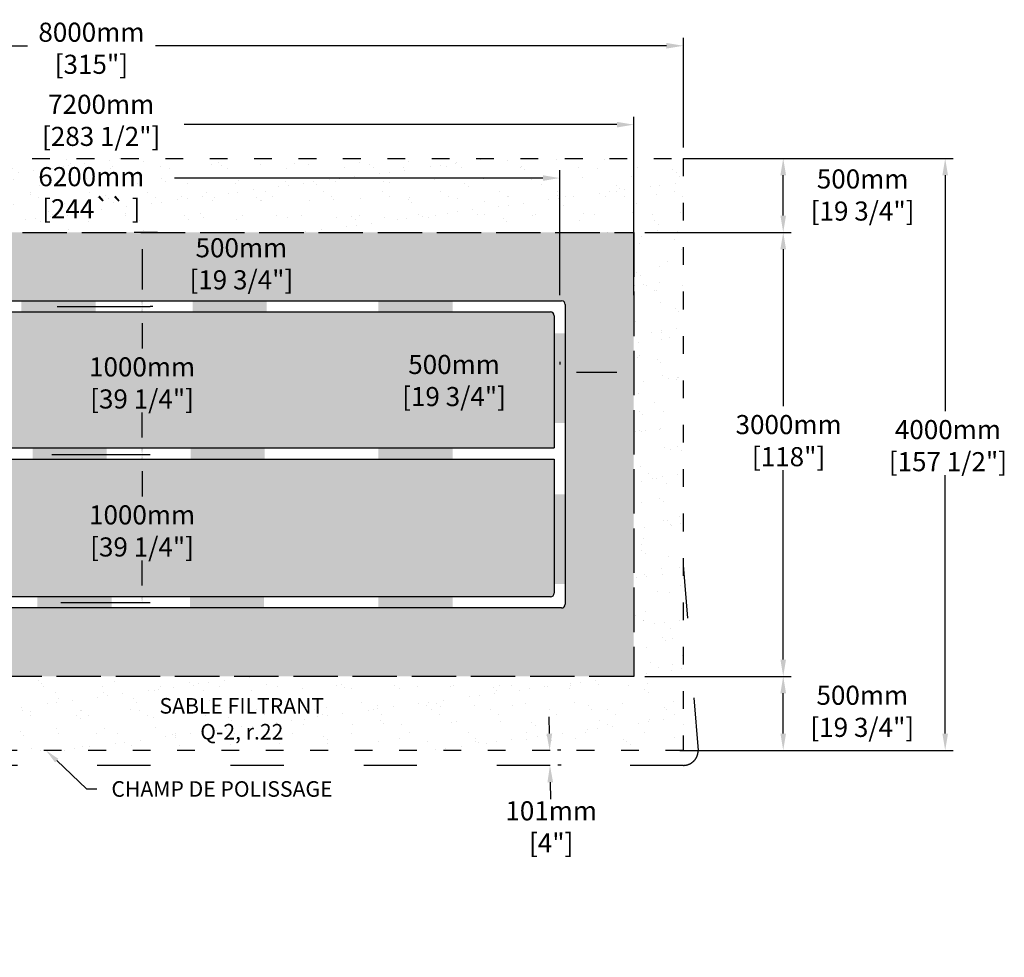
# Model space of a CAD drawing. Units: metres. Extents: x 47175 to 67304, y -16584 to -3187.
# Drawn here: x 55387 to 62041, y -9523 to -3187 of the extents above; entities that cross this region are included whole.
import ezdxf
from ezdxf import colors
from ezdxf.entities.mleader import LeaderData, LeaderLine
from ezdxf.math import Vec2, Vec3

# ---------------------------------------------------------------- set-up
doc = ezdxf.new("R2010")
doc.units = ezdxf.units.M
doc.linetypes.add('ACAD_ISO03W100', pattern=[30, 12, -18])
doc.linetypes.add('P-COU', pattern=[4, 3, -1])
for name, color, linetype in [('CHAMP', 92, 'Continuous'), ('COTE', 255, 'Continuous'), ('HACHURES', 2, 'Continuous'), ('TERRAIN FINI', 172, 'Continuous')]:
    doc.layers.add(name, color=color, linetype=linetype)
doc.styles.add('SEACAD_seans_ttf', font='txt')
doc.styles.get("Standard").update_dxf_attribs({"font": 'times.ttf'})
doc.styles.add('texte daij 2020-01-14', font='txt')
doc.dimstyles.new('standard daij 2020-01-14', dxfattribs={"dimscale": 300, "dimtxt": 0.18, "dimasz": 0.18, "dimexe": 0.18, "dimexo": 0.0625, "dimgap": 0.09, "dimtad": 0, "dimtih": 1, "dimtoh": 1, "dimdec": 0, "dimzin": 0, "dimdsep": 46, "dimtxsty": 'texte daij 2020-01-14', "dimcen": 0.09, "dimadec": 0, "dimazin": 0, "dimtfac": 1, "dimtdec": 0, "dimtofl": 0, "dimtmove": 2, "dimatfit": 3, "dimfxl": 1, "dimtolj": 1, "dimtzin": 0, "dimarcsym": 0})

# ---------------------------------------------------------------- blocks, each defined once
blk = doc.blocks.new('*D44')
at = {"color": 0, "linetype": 'Continuous', "lineweight": -2, "transparency": 16777216}
for p, q in [((59946.8, -4124.6), (61695.1, -4124.6)), ((61641.1, -4238.6), (61641.1, -5831.6)), ((61641.1, -8010.6), (61641.1, -6265.1)), ((59945.9, -8124.6), (61695.1, -8124.6))]:
    blk.add_line(p, q, dxfattribs=at)
at = {"color": 0, "linetype": 'Continuous', "lineweight": 25, "transparency": 16777216}
for points in [[(61622.1, -4238.6), (61660.1, -4238.6), (61641.1, -4124.6)], [(61622.1, -8010.6), (61660.1, -8010.6), (61641.1, -8124.6)]]:
    blk.add_solid(points, dxfattribs=at)
at = {"layer": 'Defpoints', "color": 0, "linetype": 'Continuous', "lineweight": 25, "transparency": 16777216}
for p in [(59871.8, -4124.6), (59870.9, -8124.6), (61641.1, -8124.6)]:
    blk.add_point(p, dxfattribs=at)
at = {"color": 0, "linetype": 'Continuous', "lineweight": 25, "transparency": 16777216, "char_height": 129, "attachment_point": 5, "style": 'texte daij 2020-01-14'}
for s, insert in [('\\A1;4000mm', (61659.5, -5956.9)), ('\\A1;[157 1/2"]', (61659.5, -6173.6))]:
    blk.add_mtext(s, dxfattribs=dict(at, insert=insert))
blk = doc.blocks.new('*D45')
at = {"color": 0, "linetype": 'Continuous', "lineweight": -2, "transparency": 16777216}
for p, q in [((59611.4, -4624.6), (60600.6, -4624.6)), ((60546.6, -4738.6), (60546.6, -5797.7)), ((60546.6, -7510.6), (60546.6, -6231.3)), ((59611.4, -7624.6), (60600.6, -7624.6))]:
    blk.add_line(p, q, dxfattribs=at)
at = {"color": 0, "linetype": 'Continuous', "lineweight": 25, "transparency": 16777216}
for points in [[(60527.6, -4738.6), (60565.6, -4738.6), (60546.6, -4624.6)], [(60527.6, -7510.6), (60565.6, -7510.6), (60546.6, -7624.6)]]:
    blk.add_solid(points, dxfattribs=at)
at = {"layer": 'Defpoints', "color": 0, "linetype": 'Continuous', "lineweight": 25, "transparency": 16777216}
for p in [(59536.4, -4624.6), (59536.4, -7624.6), (60546.6, -7624.6)]:
    blk.add_point(p, dxfattribs=at)
at = {"color": 0, "linetype": 'Continuous', "lineweight": 25, "transparency": 16777216, "char_height": 129, "attachment_point": 5, "style": 'texte daij 2020-01-14'}
for s, insert in [('\\A1;3000mm', (60583, -5923)), ('\\A1;[118"]', (60583, -6139.8))]:
    blk.add_mtext(s, dxfattribs=dict(at, insert=insert))
blk = doc.blocks.new('*D43')
at = {"color": 0, "linetype": 'Continuous', "lineweight": -2, "transparency": 16777216}
for p, q in [((59871.8, -4124.6), (60600.6, -4124.6)), ((60546.6, -4510.6), (60546.6, -4238.6)), ((59611.4, -4624.6), (60600.6, -4624.6))]:
    blk.add_line(p, q, dxfattribs=at)
at = {"color": 0, "linetype": 'Continuous', "lineweight": 25, "transparency": 16777216}
for points in [[(60527.6, -4238.6), (60565.6, -4238.6), (60546.6, -4124.6)], [(60527.6, -4510.6), (60565.6, -4510.6), (60546.6, -4624.6)]]:
    blk.add_solid(points, dxfattribs=at)
at = {"layer": 'Defpoints', "color": 0, "linetype": 'Continuous', "lineweight": 25, "transparency": 16777216}
for p in [(59796.8, -4124.6), (60546.6, -4124.6), (59536.4, -4624.6)]:
    blk.add_point(p, dxfattribs=at)
at = {"color": 0, "linetype": 'Continuous', "lineweight": 25, "transparency": 16777216, "char_height": 129, "attachment_point": 5, "style": 'texte daij 2020-01-14'}
for s, insert in [('\\A1;500mm', (61083.2, -4263.3)), ('\\A1;[19 3/4"]', (61083.2, -4480.1))]:
    blk.add_mtext(s, dxfattribs=dict(at, insert=insert))
blk = doc.blocks.new('*D46')
at = {"color": 0, "linetype": 'Continuous', "lineweight": -2, "transparency": 16777216}
for p, q in [((59611.4, -7624.6), (60600.6, -7624.6)), ((60546.6, -8010.6), (60546.6, -7738.6)), ((59847.6, -8124.6), (60600.6, -8124.6))]:
    blk.add_line(p, q, dxfattribs=at)
at = {"color": 0, "linetype": 'Continuous', "lineweight": 25, "transparency": 16777216}
for points in [[(60527.6, -7738.6), (60565.6, -7738.6), (60546.6, -7624.6)], [(60527.6, -8010.6), (60565.6, -8010.6), (60546.6, -8124.6)]]:
    blk.add_solid(points, dxfattribs=at)
at = {"layer": 'Defpoints', "color": 0, "linetype": 'Continuous', "lineweight": 25, "transparency": 16777216}
for p in [(59536.4, -7624.6), (60546.6, -7624.6), (59772.6, -8124.6)]:
    blk.add_point(p, dxfattribs=at)
at = {"color": 0, "linetype": 'Continuous', "lineweight": 25, "transparency": 16777216, "char_height": 129, "attachment_point": 5, "style": 'texte daij 2020-01-14'}
for s, insert in [('\\A1;500mm', (61081, -7752)), ('\\A1;[19 3/4"]', (61081, -7968.8))]:
    blk.add_mtext(s, dxfattribs=dict(at, insert=insert))
blk = doc.blocks.new('*D47')
at = {"color": 0, "linetype": 'Continuous', "lineweight": -2, "transparency": 16777216}
for p, q in [((58966.4, -8010.7), (58964.3, -7896.7)), ((59043.5, -8123.2), (59022.5, -8123.6)), ((59045.4, -8224.2), (59024.4, -8224.6)), ((58972.5, -8339.6), (58974.6, -8453.6))]:
    blk.add_line(p, q, dxfattribs=at)
at = {"color": 0, "linetype": 'Continuous', "lineweight": 25, "transparency": 16777216}
for points in [[(58985.4, -8010.3), (58947.4, -8011), (58968.5, -8124.6)], [(58991.5, -8339.3), (58953.5, -8340), (58970.4, -8225.6)]]:
    blk.add_solid(points, dxfattribs=at)
at = {"layer": 'Defpoints', "color": 0, "linetype": 'Continuous', "lineweight": 25, "transparency": 16777216}
for p in [(58968.5, -8124.6), (58970.4, -8225.6), (58970.4, -8225.6)]:
    blk.add_point(p, dxfattribs=at)
at = {"color": 0, "linetype": 'Continuous', "lineweight": 25, "transparency": 16777216, "char_height": 129, "attachment_point": 5, "style": 'texte daij 2020-01-14'}
for s, insert in [('\\A1;101mm', (58978.7, -8532.8)), ('\\A1;[4"]', (58978.7, -8749.6))]:
    blk.add_mtext(s, dxfattribs=dict(at, insert=insert))
blk = doc.blocks.new('*D67')
at = {"color": 0, "linetype": 'Continuous', "lineweight": -2, "transparency": 16777216}
for p, q in [((59036.4, -5499.7), (59036.4, -5516.1)), ((59536.4, -5499.7), (59536.4, -5516.1)), ((59422.4, -5570.1), (59150.4, -5570.1))]:
    blk.add_line(p, q, dxfattribs=at)
at = {"color": 0, "linetype": 'Continuous', "lineweight": 25, "transparency": 16777216}
for points in [[(59150.4, -5551.1), (59150.4, -5589.1), (59036.4, -5570.1)], [(59422.4, -5551.1), (59422.4, -5589.1), (59536.4, -5570.1)]]:
    blk.add_solid(points, dxfattribs=at)
at = {"layer": 'Defpoints', "color": 0, "linetype": 'Continuous', "lineweight": 25, "transparency": 16777216}
for p in [(59036.4, -5570.1), (59036.4, -5574.7), (59536.4, -5574.7)]:
    blk.add_point(p, dxfattribs=at)
at = {"color": 0, "linetype": 'Continuous', "lineweight": 25, "transparency": 16777216, "char_height": 129, "attachment_point": 5, "style": 'texte daij 2020-01-14'}
for s, insert in [('\\A1;500mm', (58322.4, -5516.8)), ('\\A1;[19 3/4"]', (58322.4, -5733.6))]:
    blk.add_mtext(s, dxfattribs=dict(at, insert=insert))
blk = doc.blocks.new('*D69')
at = {"color": 0, "linetype": 'Continuous', "lineweight": -2, "transparency": 16777216}
for p, q in [((56319.4, -4624.6), (56160.3, -4624.6)), ((56214.3, -4738.6), (56214.3, -5010.6)), ((56287.5, -5124.6), (56268.3, -5124.6))]:
    blk.add_line(p, q, dxfattribs=at)
at = {"color": 0, "linetype": 'Continuous', "lineweight": 25, "transparency": 16777216}
for points in [[(56195.3, -4738.6), (56233.3, -4738.6), (56214.3, -4624.6)], [(56195.3, -5010.6), (56233.3, -5010.6), (56214.3, -5124.6)]]:
    blk.add_solid(points, dxfattribs=at)
at = {"layer": 'Defpoints', "color": 0, "linetype": 'Continuous', "lineweight": 25, "transparency": 16777216}
for p in [(56394.4, -4624.6), (56212.5, -5124.6), (56214.3, -5124.6)]:
    blk.add_point(p, dxfattribs=at)
at = {"color": 0, "linetype": 'Continuous', "lineweight": 25, "transparency": 16777216, "char_height": 129, "attachment_point": 5, "style": 'texte daij 2020-01-14'}
for s, insert in [('\\A1;500mm', (56885.2, -4728.1)), ('\\A1;[19 3/4"]', (56885.2, -4944.9))]:
    blk.add_mtext(s, dxfattribs=dict(at, insert=insert))
blk = doc.blocks.new('*D70')
at = {"color": 0, "linetype": 'Continuous', "lineweight": -2, "transparency": 16777216}
for p, q in [((55640.2, -5124.6), (56268.3, -5124.6)), ((56214.3, -5238.6), (56214.3, -5407.8)), ((56214.3, -6010.6), (56214.3, -5841.4)), ((55603.9, -6124.6), (56268.3, -6124.6))]:
    blk.add_line(p, q, dxfattribs=at)
at = {"color": 0, "linetype": 'Continuous', "lineweight": 25, "transparency": 16777216}
for points in [[(56195.3, -5238.6), (56233.3, -5238.6), (56214.3, -5124.6)], [(56195.3, -6010.6), (56233.3, -6010.6), (56214.3, -6124.6)]]:
    blk.add_solid(points, dxfattribs=at)
at = {"layer": 'Defpoints', "color": 0, "linetype": 'Continuous', "lineweight": 25, "transparency": 16777216}
for p in [(55565.2, -5124.6), (55528.9, -6124.6), (56214.3, -6124.6)]:
    blk.add_point(p, dxfattribs=at)
at = {"color": 0, "linetype": 'Continuous', "lineweight": 25, "transparency": 16777216, "char_height": 129, "attachment_point": 5, "style": 'texte daij 2020-01-14'}
for s, insert in [('\\A1;1000mm', (56214.3, -5533.1)), ('\\A1;[39 1/4"]', (56214.3, -5749.9))]:
    blk.add_mtext(s, dxfattribs=dict(at, insert=insert))
blk = doc.blocks.new('*D71')
at = {"color": 0, "linetype": 'Continuous', "lineweight": -2, "transparency": 16777216}
for p, q in [((55603.8, -6124.6), (56268.3, -6124.6)), ((56214.3, -6238.6), (56214.3, -6407.8)), ((56214.3, -7010.6), (56214.3, -6841.4)), ((55664.5, -7124.6), (56268.3, -7124.6))]:
    blk.add_line(p, q, dxfattribs=at)
at = {"color": 0, "linetype": 'Continuous', "lineweight": 25, "transparency": 16777216}
for points in [[(56195.3, -6238.6), (56233.3, -6238.6), (56214.3, -6124.6)], [(56195.3, -7010.6), (56233.3, -7010.6), (56214.3, -7124.6)]]:
    blk.add_solid(points, dxfattribs=at)
at = {"layer": 'Defpoints', "color": 0, "linetype": 'Continuous', "lineweight": 25, "transparency": 16777216}
for p in [(55528.8, -6124.6), (55589.5, -7124.6), (56214.3, -7124.6)]:
    blk.add_point(p, dxfattribs=at)
at = {"color": 0, "linetype": 'Continuous', "lineweight": 25, "transparency": 16777216, "char_height": 129, "attachment_point": 5, "style": 'texte daij 2020-01-14'}
for s, insert in [('\\A1;1000mm', (56214.3, -6533.1)), ('\\A1;[39 1/4"]', (56214.3, -6749.9))]:
    blk.add_mtext(s, dxfattribs=dict(at, insert=insert))
blk = doc.blocks.new('*D84')
at = {"color": 0, "linetype": 'Continuous', "lineweight": -2, "transparency": 16777216}
for p, q in [((51871.8, -4049.6), (51871.8, -3309.2)), ((59871.8, -4049.6), (59871.8, -3309.2)), ((51985.8, -3363.2), (55439.4, -3363.2)), ((59757.8, -3363.2), (56304.3, -3363.2))]:
    blk.add_line(p, q, dxfattribs=at)
at = {"color": 0, "linetype": 'Continuous', "lineweight": 25, "transparency": 16777216}
for points in [[(51985.8, -3344.2), (51985.8, -3382.2), (51871.8, -3363.2)], [(59757.8, -3344.2), (59757.8, -3382.2), (59871.8, -3363.2)]]:
    blk.add_solid(points, dxfattribs=at)
at = {"layer": 'Defpoints', "color": 0, "linetype": 'Continuous', "lineweight": 25, "transparency": 16777216}
for p in [(59871.8, -3363.2), (51871.8, -4124.6), (59871.8, -4124.6)]:
    blk.add_point(p, dxfattribs=at)
at = {"color": 0, "linetype": 'Continuous', "lineweight": 25, "transparency": 16777216, "char_height": 129, "attachment_point": 5, "style": 'texte daij 2020-01-14'}
for s, insert in [('\\A1;8000mm', (55871.8, -3271.7)), ('\\A1;[315"]', (55871.8, -3488.5))]:
    blk.add_mtext(s, dxfattribs=dict(at, insert=insert))

msp = doc.modelspace()

# ---------------------------------------------------------------- hatches: boundary and pattern name
at = {"lineweight": 25}
h = msp.add_hatch(dxfattribs=at)
h.set_pattern_fill('AR-SAND', scale=5)
h.paths.add_polyline_path([(59536.4, -4124.6), (52206.4, -4124.6), (52206.4, -4624.6), (59536.4, -4624.6)])
h.paths.add_polyline_path([(59870.9, -4124.6), (59536.4, -4124.6), (59536.4, -4624.6), (59536.4, -7624.6), (54803.2, -7624.6), (54724.7, -8124.6), (59870.9, -8124.6)])
h.paths.add_polyline_path([(54803.2, -7624.6), (52206.4, -7624.6), (52206.4, -6176), (51871.8, -6176), (51871.8, -8124.6), (54724.7, -8124.6)])
h.paths.add_polyline_path([(52206.4, -4624.6), (52206.4, -4124.6), (51871.8, -4124.6), (51871.8, -6070.8), (52206.4, -6070.8)])
h.paths.add_polyline_path([(55473.6, -4541), (56269.1, -4541), (56269.1, -4279.9), (55473.6, -4279.9)], flags=24)
h.paths.add_polyline_path([(55433.7, -4302.7), (56309, -4302.7), (56309, -4109.2), (55433.7, -4109.2)], flags=9)
h.paths.add_polyline_path([(51003.6, -5645.8), (52014.1, -5645.8), (52014.1, -5384.7), (51003.6, -5384.7)], flags=9)
at = {"layer": 'CHAMP'}
for points in [[(55398, -5162.2), (55398, -5087.1), (55899.9, -5087.1), (55899.9, -5162.2)], [(56555.2, -5162.2), (56555.2, -5087.1), (57057.1, -5087.1), (57057.1, -5162.2)], [(57811.8, -5162.2), (57811.8, -5087.1), (58313.7, -5087.1), (58313.7, -5162.2)], [(58999.1, -5306.6), (59074.2, -5306.6), (59074.2, -5912.4), (58999.1, -5912.4)], [(55474.3, -6155.8), (55474.3, -6080.8), (55976.1, -6080.8), (55976.1, -6155.8)], [(56541.7, -6155.8), (56541.7, -6080.8), (57043.6, -6080.8), (57043.6, -6155.8)], [(57810.3, -6155.9), (57810.3, -6080.8), (58313.7, -6080.8), (58313.7, -6155.9)], [(58999.1, -6999.2), (59074.2, -6999.2), (59074.2, -6393.4), (58999.1, -6393.4)], [(55506.8, -7162.2), (55506.8, -7087.1), (56008.7, -7087.1), (56008.7, -7162.2)], [(56537.2, -7162.2), (56537.2, -7087.1), (57039.1, -7087.1), (57039.1, -7162.2)], [(57810.3, -7162.2), (57810.3, -7087.2), (58313.7, -7087.2), (58313.7, -7162.2)]]:
    msp.add_hatch(color=1, dxfattribs=at).paths.add_polyline_path(points)
at = {"layer": 'HACHURES', "lineweight": 25, "transparency": 33554674}
h = msp.add_hatch(dxfattribs=at)
h.set_pattern_fill('AR-CONC', color=253, scale=0.5)
h.set_pattern_definition([(50, (-19051.34, -2103.8), (91.092334, -7.96954), [9.525, -104.775]), (355, (-19051.34, -2103.8), (-17.62171, 95.52842), [7.62, -83.82029]), (100.45144, (-19043.75, -2104.47), (73.47062, 87.55888), [8.095, -89.04512]), (46.1842, (-19051.34, -2078.4), (135.53952, -21.02116), [14.2875, -157.1625]), (96.63556, (-19040.04, -2080.15), (118.70207, 123.71306), [12.1425, -133.5678]), (351.18415, (-19051.34, -2078.4), (118.70207, 123.71306), [11.42998, -125.72987]), (21, (-19038.64, -2084.75), (75.807196, -51.1326), [9.525, -104.775]), (326, (-19038.64, -2084.75), (30.90101, 92.09398), [7.62, -83.82]), (71.45144, (-19032.32, -2089.01), (106.70821, 40.96138), [8.095, -89.04497]), (37.5, (-19051.34, -2103.802), (1.544302, 42.27752), [0, -82.804, 0, -85.09, 0, -84.1375]), (7.5, (-19051.34, -2103.8), (33.40983, 50.090287), [0, -48.514, 0, -80.899, 0, -32.0675]), (327.5, (-19079.66, -2103.802), (67.795298, -2.864372), [0, -31.75, 0, -99.06, 0, -131.445]), (317.5, (-19092.36, -2103.8), (74.06459, 12.713246), [0, -41.275, 0, -65.786, 0, -93.345])])
h.paths.add_polyline_path([(58998.9, -6155.8), (55048.4, -6155.8), (55048.4, -6213.7), (54286.4, -6213.7), (54286.4, -6155.8), (52743.9, -6155.8), (52743.9, -7087.1), (58973.9, -7087.1, 0.414214), (58998.9, -7062.1)], flags=17)
h.paths.add_polyline_path([(58998.9, -5187.1, 0.414214), (58973.9, -5162.1), (55048.4, -5162.1), (55048.4, -6080.8), (58998.9, -6080.8)], flags=17)
h.paths.add_polyline_path([(54286.4, -5162.1), (52743.9, -5162.1), (52743.9, -6080.8), (54286.4, -6080.8)], flags=17)
h.paths.add_polyline_path([(59536.4, -4624.6), (52206.4, -4624.6), (52206.4, -6070.8), (52256.5, -6070.8), (52256.5, -6062.8), (52286.5, -6062.8), (52286.5, -6070.8), (52339.9, -6070.8), (52339.9, -6019.2), (52334.3, -6019.2), (52334.3, -5989.2), (52339.9, -5989.2), (52339.9, -5575.7), (52668.9, -5575.7), (52668.9, -5087.1), (54286.4, -5087.1), (54286.4, -5033.7), (55048.4, -5033.7), (55048.4, -5087.1), (59048.9, -5087.1, -0.414214), (59073.9, -5112.1), (59073.9, -7137.1, -0.414214), (59048.9, -7162.1), (52668.9, -7162.1), (52668.9, -6673.1), (52339.9, -6673.1), (52339.9, -6259.1), (52334.3, -6259.1), (52334.3, -6229.1), (52339.9, -6229.1), (52339.9, -6176), (52286.5, -6176), (52286.5, -6184), (52256.5, -6184), (52206.4, -6183.7), (52206.4, -7624.6), (59536.4, -7624.6)])
h.paths.add_polyline_path([(53625.2, -6961.4), (54955.2, -6961.4), (54955.2, -6458.1), (53625.2, -6458.1)], flags=24)
h.paths.add_polyline_path([(56238.9, -5123.6), (57531.4, -5123.6), (57531.4, -4789.6), (56238.9, -4789.6)], flags=25)
h.paths.add_polyline_path([(56403.9, -4833.9), (57366.4, -4833.9), (57366.4, -4586.4), (56403.9, -4586.4)], flags=9)
h.paths.add_polyline_path([(53243.1, -4999.3), (53749.9, -4999.3), (53749.9, -4665.3), (53243.1, -4665.3)], flags=24)
h.paths.add_polyline_path([(55670.2, -5638.9), (56758.4, -5638.9), (56758.4, -5391.4), (55670.2, -5391.4)], flags=24)
h.paths.add_polyline_path([(55568.1, -5928.6), (56860.6, -5928.6), (56860.6, -5594.7), (55568.1, -5594.7)], flags=24)
h.paths.add_polyline_path([(55670.2, -6638.9), (56758.4, -6638.9), (56758.4, -6391.4), (55670.2, -6391.4)], flags=24)
h.paths.add_polyline_path([(55568.1, -6928.6), (56860.6, -6928.6), (56860.6, -6594.7), (55568.1, -6594.7)], flags=24)
h.paths.add_polyline_path([(57841.1, -5622.6), (58803.6, -5622.6), (58803.6, -5375.1), (57841.1, -5375.1)], flags=24)
h.paths.add_polyline_path([(57676.1, -5912.3), (58968.6, -5912.3), (58968.6, -5578.4), (57676.1, -5578.4)], flags=24)

# ---------------------------------------------------------------- linework, layer by layer
at = {"color": 7, "linetype": 'Continuous', "lineweight": 25}
for p, q in [((59536.4, -5049.6), (59536.4, -3842.4)), ((59422.4, -3896.4), (56499.5, -3896.4)), ((58922.4, -4257.1), (56432.8, -4257.1)), ((59036.4, -5049.6), (59036.4, -4203.1))]:
    msp.add_line(p, q, dxfattribs=at)
for points in [[(59422.4, -3877.4), (59422.4, -3915.4), (59536.4, -3896.4)], [(58922.4, -4238.1), (58922.4, -4276.1), (59036.4, -4257.1)]]:
    msp.add_solid(points, dxfattribs=at)
at = {"layer": 'CHAMP', "color": 1}
for p, q in [((52668.9, -5087.1), (59048.9, -5087.1)), ((59073.9, -5112.1), (59073.9, -7137.1)), ((52743.9, -5162.1), (58973.9, -5162.1)), ((58998.9, -5187.1), (58998.9, -6080.8)), ((52743.9, -6080.8), (58998.9, -6080.8)), ((52743.9, -6155.8), (58998.9, -6155.8)), ((58998.9, -6155.8), (58998.9, -7062.1)), ((58973.9, -7087.1), (52743.9, -7087.1)), ((59048.9, -7162.1), (52668.9, -7162.1))]:
    msp.add_line(p, q, dxfattribs=at)
at = {"layer": 'CHAMP', "linetype": 'ACAD_ISO03W100', "ltscale": 10}
msp.add_lwpolyline([(51871.8, -4124.6), (59870.9, -4124.6), (59870.9, -8124.6), (51871.8, -8124.6)], close=True, dxfattribs=at)
at = {"layer": 'CHAMP', "color": 94, "linetype": 'P-COU', "ltscale": 100}
msp.add_lwpolyline([(52206.4, -4624.6), (59536.4, -4624.6), (59536.4, -7624.6), (52206.4, -7624.6)], close=True, dxfattribs=at)
at = {"layer": 'CHAMP', "color": 1}
for centre, start, end in [((59048.9, -5112.1), 0, 90), ((58973.9, -5187.1), 0, 90), ((58973.9, -7062.1), 270, 0), ((59048.9, -7137.1), 270, 0)]:
    msp.add_arc(centre, 25, start, end, dxfattribs=at)
at = {"layer": 'TERRAIN FINI', "linetype": 'ACAD_ISO03W100', "ltscale": 30}
for p, q in [((59870.9, -6872), (59971.9, -8125.6)), ((59871.9, -8225.6), (51870.8, -8225.6))]:
    msp.add_line(p, q, dxfattribs=at)
msp.add_arc((59871.9, -8125.6), 100, 270, 0, dxfattribs=at)

# ---------------------------------------------------------------- texts
at = {"color": 7, "linetype": 'Continuous', "lineweight": 25}
for s, insert, char_height, attachment_point, style in [('\\A1;7200mm', (55938, -3758.8), 129, 5, 'texte daij 2020-01-14'), ('\\A1;[283 1/2"]', (55938, -3975.6), 129, 5, 'texte daij 2020-01-14'), ('\\A1;6200mm', (55871.4, -4247.7), 129, 5, 'texte daij 2020-01-14'), ('\\A1;[244`` ]', (55871.4, -4464.5), 129, 5, 'texte daij 2020-01-14'), ('SABLE FILTRANT\\PQ-2, r.22', (56888.2, -7770.9, 3505.5), 105, 2, 'SEACAD_seans_ttf')]:
    msp.add_mtext(s, dxfattribs=dict(at, insert=insert, char_height=char_height, attachment_point=attachment_point, style=style))

# ---------------------------------------------------------------- dimensions: what is measured, and where the dimension line sits
dim = msp.add_linear_dim(base=(59871.8, -3363.2), p1=(51871.8, -4124.6), p2=(59871.8, -4124.6), dimstyle='standard daij 2020-01-14', override={"dimtxt": 0.43, "dimasz": 0.38, "dimexo": 0.25, "dimpost": 'mm\\X'}, dxfattribs=at)
dim.commit()
dim.dimension.update_dxf_attribs({"geometry": '*D84', "text_midpoint": (55871.8, -3363.2)})
for base, p1, p2, angle, picture, middle, dimtype in [((60546.6, -4124.6), (59536.4, -4624.6), (59796.8, -4124.6), 90, '*D43', (61083.2, -4354.8), 160), ((61641.1, -8124.6), (59871.8, -4124.6), (59870.9, -8124.6), 90, '*D44', (61659.5, -6048.4), 160), ((56214.3, -5124.6), (56394.4, -4624.6), (56212.5, -5124.6), 90, '*D69', (56885.2, -4819.6), 160), ((60546.6, -7624.6), (59536.4, -4624.6), (59536.4, -7624.6), 90, '*D45', (60583, -6014.5), 160), ((56214.3, -6124.6), (55565.2, -5124.6), (55528.9, -6124.6), 90, '*D70', (56214.3, -5624.6), 160), ((56214.3, -7124.6), (55528.8, -6124.6), (55589.5, -7124.6), 90, '*D71', (56214.3, -6624.6), 160), ((60546.6, -7624.6), (59772.6, -8124.6), (59536.4, -7624.6), 90, '*D46', (61081, -7843.5), 160), ((58970.4, -8225.6), (58968.5, -8124.6), (58970.4, -8225.6), 271.05808, '*D47', (58978.7, -8624.3), 161)]:
    dim = msp.add_linear_dim(base=base, p1=p1, p2=p2, angle=angle, dimstyle='standard daij 2020-01-14', override={"dimtxt": 0.43, "dimasz": 0.38, "dimexo": 0.25, "dimpost": 'mm\\X'}, dxfattribs=at)
    dim.commit()
    dim.dimension.update_dxf_attribs({"geometry": picture, "text_midpoint": middle, "dimtype": dimtype})
dim = msp.add_linear_dim(base=(59036.4, -5570.1), p1=(59536.4, -5574.7), p2=(59036.4, -5574.7), dimstyle='standard daij 2020-01-14', override={"dimtxt": 0.43, "dimasz": 0.38, "dimexo": 0.25, "dimpost": 'mm\\X'}, dxfattribs=at)
dim.commit()
dim.dimension.update_dxf_attribs({"geometry": '*D67', "text_midpoint": (58322.4, -5608.3), "dimtype": 160})

# ---------------------------------------------------------------- leaders
at = {"layer": 'COTE', "color": 0, "lineweight": 25, "ltscale": 100}
ml = msp.add_multileader_mtext('Standard', dxfattribs=at)
ml.set_content('CHAMP DE POLISSAGE\\P ')
ml.set_leader_properties()
ml.build(insert=Vec2(0, 0))
ml.multileader.update_dxf_attribs({"text_right_attachment_type": 8, "dogleg_length": 70, "arrow_head_size": 100})
ctx = ml.context
ctx.base_point, ctx.char_height, ctx.arrow_head_size, ctx.landing_gap_size, ctx.plane_origin = Vec3(55908.2, -8385.2), 105, 100, 15, Vec3(58626.9, -4847.4)
ctx.right_attachment, ctx.text_align_type = 8, 1
notes = []
notes.append((ctx, [(0, (1, 1, 0), (55838.2, -8385.2), (1, 0), 70, [(0, [(55565.1, -8124.6)], 0, [])])]))
ctx.mtext.insert, ctx.mtext.alignment, ctx.mtext.line_spacing_factor, ctx.mtext.flow_direction = Vec3(56754.2, -8332.7), 2, 3, 5
for ctx, leaders in notes:
    for number, flags, end, landing, length, lines in leaders:
        leader = LeaderData()
        leader.index, (leader.has_last_leader_line, leader.has_dogleg_vector, leader.attachment_direction) = number, flags
        leader.last_leader_point, leader.dogleg_vector, leader.dogleg_length = Vec3(end), Vec3(landing), length
        for number, points, colour, breaks in lines:
            line = LeaderLine()
            line.index, line.vertices, line.color, line.breaks = number, Vec3.list(points), colors.encode_raw_color(colour), breaks
            leader.lines.append(line)
        ctx.leaders.append(leader)

doc.saveas('drawing.dxf')
